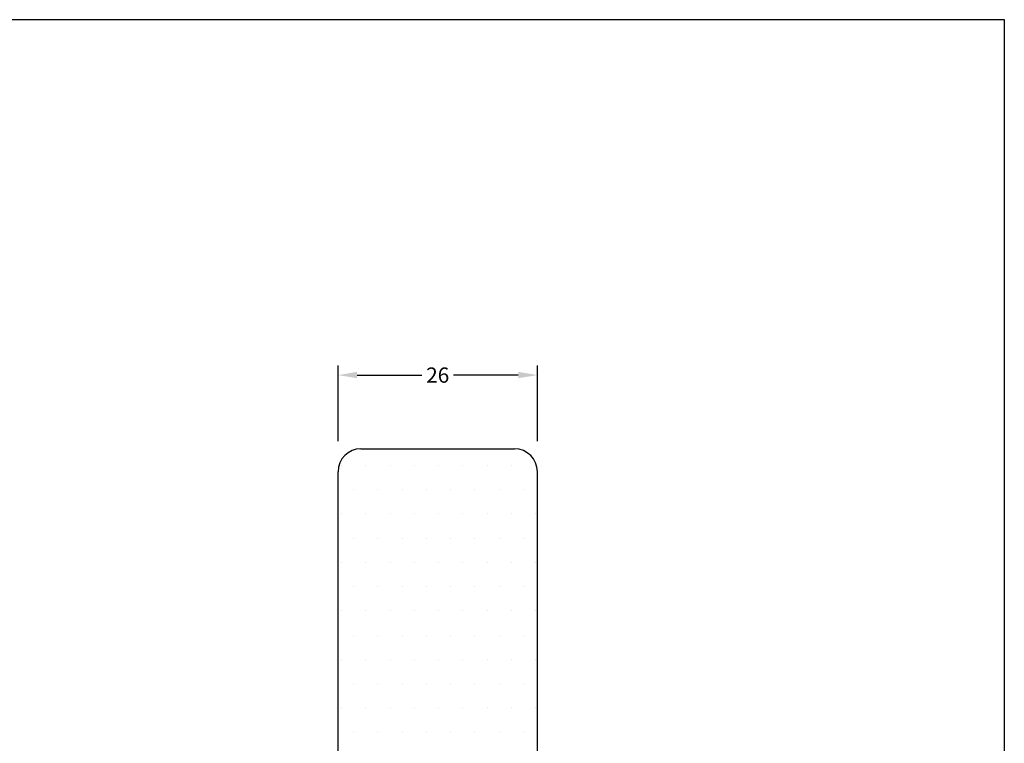
# Model space of a CAD drawing. Extents: x 1767 to 1963, y 96 to 380.
# Drawn here: x 1835 to 1963, y 285 to 380 of the extents above; entities that cross this region are included whole.
import ezdxf

# ---------------------------------------------------------------- set-up
doc = ezdxf.new("R2010")
doc.units = 0
doc.header["$LTSCALE"] = 0.2
doc.header["$PDSIZE"] = 5
doc.layers.get('Defpoints').update_dxf_attribs({"linetype": 'CONTINUOUS'})
for name, color, linetype in [('1', 7, 'CONTINUOUS'), ('HOVED', 7, 'CONTINUOUS'), ('SALG_DIM', 7, 'CONTINUOUS'), ('Træ', 15, 'CONTINUOUS')]:
    doc.layers.add(name, color=color, linetype=linetype)
doc.styles.add('ARIAL', font='arial.ttf')
doc.dimstyles.new('SALGDIM', dxfattribs={"dimtxt": 2, "dimasz": 2.5, "dimexe": 1.25, "dimexo": 4, "dimtad": 0, "dimdec": 1, "dimdsep": 46, "dimlunit": 6, "dimtxsty": 'ARIAL', "dimcen": 2.5, "dimclre": 1, "dimadec": 0, "dimazin": 0, "dimtfac": 1, "dimtdec": 1, "dimtmove": 0, "dimatfit": 3, "dimfxl": 0, "dimtolj": 1, "dimtzin": 0, "dimarcsym": 0})

# ---------------------------------------------------------------- blocks, each defined once
blk = doc.blocks.new('*D32')
at = {"layer": 'Defpoints', "color": 0}
for p in [(1902.37, 333.23), (1876.27, 320.59), (1902.37, 320.59)]:
    blk.add_point(p, dxfattribs=at)
at = {"layer": 'SALG_DIM', "color": 1, "lineweight": -2}
for p, q in [((1876.27, 324.59), (1876.27, 334.48)), ((1902.37, 324.59), (1902.37, 334.48))]:
    blk.add_line(p, q, dxfattribs=at)
at = {"layer": 'SALG_DIM', "color": 0, "lineweight": -2}
for p, q in [((1878.77, 333.23), (1887.24, 333.23)), ((1899.87, 333.23), (1891.39, 333.23))]:
    blk.add_line(p, q, dxfattribs=at)
at = {"layer": 'SALG_DIM', "color": 0}
for points in [[(1878.77, 333.65), (1878.77, 332.82), (1876.27, 333.23)], [(1899.87, 333.65), (1899.87, 332.82), (1902.37, 333.23)]]:
    blk.add_solid(points, dxfattribs=at)
at = {"layer": 'SALG_DIM', "color": 0, "insert": (1889.32, 333.23), "char_height": 2, "attachment_point": 5, "style": 'ARIAL'}
blk.add_mtext('\\A1;26', dxfattribs=at)

msp = doc.modelspace()

# ---------------------------------------------------------------- linework, layer by layer
at = {"layer": '1', "color": 1}
for p, q in [((1963.5, 379.74), (1767.5, 379.74)), ((1963.5, 96.24), (1963.5, 379.74))]:
    msp.add_line(p, q, dxfattribs=at)
msp.add_lwpolyline([(1963.5, 96.24), (1963.5, 379.74), (1767.5, 379.74), (1767.5, 96.24)], close=True, dxfattribs=at)
at = {"layer": 'HOVED', "color": 1}
msp.add_lwpolyline([(1963.5, 96.24), (1963.5, 379.74), (1767.5, 379.74), (1767.5, 96.24)], close=True, dxfattribs=at)
at = {"layer": 'Træ'}
for p, q in [((1879.27, 323.59), (1899.37, 323.59)), ((1876.74, 321.42), (1876.74, 321.42)), ((1879.92, 321.42), (1879.92, 321.42)), ((1883.09, 321.42), (1883.09, 321.42)), ((1886.27, 321.42), (1886.27, 321.42)), ((1889.44, 321.42), (1889.44, 321.42)), ((1892.62, 321.42), (1892.62, 321.42)), ((1895.79, 321.42), (1895.79, 321.42)), ((1898.97, 321.42), (1898.97, 321.42)), ((1902.14, 321.42), (1902.14, 321.42)), ((1876.27, 250.59), (1876.27, 320.59)), ((1902.37, 283.09), (1902.37, 320.59)), ((1878.33, 318.24), (1878.33, 318.24)), ((1881.5, 318.24), (1881.5, 318.24)), ((1884.68, 318.24), (1884.68, 318.24)), ((1887.85, 318.24), (1887.85, 318.24)), ((1891.03, 318.24), (1891.03, 318.24)), ((1894.2, 318.24), (1894.2, 318.24)), ((1897.38, 318.24), (1897.38, 318.24)), ((1900.55, 318.24), (1900.55, 318.24)), ((1876.74, 315.07), (1876.74, 315.07)), ((1879.92, 315.07), (1879.92, 315.07)), ((1883.09, 315.07), (1883.09, 315.07)), ((1886.27, 315.07), (1886.27, 315.07)), ((1889.44, 315.07), (1889.44, 315.07)), ((1892.62, 315.07), (1892.62, 315.07)), ((1895.79, 315.07), (1895.79, 315.07)), ((1898.97, 315.07), (1898.97, 315.07)), ((1902.14, 315.07), (1902.14, 315.07)), ((1878.33, 311.89), (1878.33, 311.89)), ((1881.5, 311.89), (1881.5, 311.89)), ((1884.68, 311.89), (1884.68, 311.89)), ((1887.85, 311.89), (1887.85, 311.89)), ((1891.03, 311.89), (1891.03, 311.89)), ((1894.2, 311.89), (1894.2, 311.89)), ((1897.38, 311.89), (1897.38, 311.89)), ((1900.55, 311.89), (1900.55, 311.89)), ((1876.74, 308.72), (1876.74, 308.72)), ((1879.92, 308.72), (1879.92, 308.72)), ((1883.09, 308.72), (1883.09, 308.72)), ((1886.27, 308.72), (1886.27, 308.72)), ((1889.44, 308.72), (1889.44, 308.72)), ((1892.62, 308.72), (1892.62, 308.72)), ((1895.79, 308.72), (1895.79, 308.72)), ((1898.97, 308.72), (1898.97, 308.72)), ((1902.14, 308.72), (1902.14, 308.72)), ((1878.33, 305.54), (1878.33, 305.54)), ((1881.5, 305.54), (1881.5, 305.54)), ((1884.68, 305.54), (1884.68, 305.54)), ((1887.85, 305.54), (1887.85, 305.54)), ((1891.03, 305.54), (1891.03, 305.54)), ((1894.2, 305.54), (1894.2, 305.54)), ((1897.38, 305.54), (1897.38, 305.54)), ((1900.55, 305.54), (1900.55, 305.54)), ((1876.74, 302.37), (1876.74, 302.37)), ((1879.92, 302.37), (1879.92, 302.37)), ((1883.09, 302.37), (1883.09, 302.37)), ((1886.27, 302.37), (1886.27, 302.37)), ((1889.44, 302.37), (1889.44, 302.37)), ((1892.62, 302.37), (1892.62, 302.37)), ((1895.79, 302.37), (1895.79, 302.37)), ((1898.97, 302.37), (1898.97, 302.37)), ((1902.14, 302.37), (1902.14, 302.37)), ((1878.33, 299.19), (1878.33, 299.19)), ((1881.5, 299.19), (1881.5, 299.19)), ((1884.68, 299.19), (1884.68, 299.19)), ((1887.85, 299.19), (1887.85, 299.19)), ((1891.03, 299.19), (1891.03, 299.19)), ((1894.2, 299.19), (1894.2, 299.19)), ((1897.38, 299.19), (1897.38, 299.19)), ((1900.55, 299.19), (1900.55, 299.19)), ((1876.74, 296.02), (1876.74, 296.02)), ((1879.92, 296.02), (1879.92, 296.02)), ((1883.09, 296.02), (1883.09, 296.02)), ((1886.27, 296.02), (1886.27, 296.02)), ((1889.44, 296.02), (1889.44, 296.02)), ((1892.62, 296.02), (1892.62, 296.02)), ((1895.79, 296.02), (1895.79, 296.02)), ((1898.97, 296.02), (1898.97, 296.02)), ((1902.14, 296.02), (1902.14, 296.02)), ((1878.33, 292.84), (1878.33, 292.84)), ((1881.5, 292.84), (1881.5, 292.84)), ((1884.68, 292.84), (1884.68, 292.84)), ((1887.85, 292.84), (1887.85, 292.84)), ((1891.03, 292.84), (1891.03, 292.84)), ((1894.2, 292.84), (1894.2, 292.84)), ((1897.38, 292.84), (1897.38, 292.84)), ((1900.55, 292.84), (1900.55, 292.84)), ((1876.74, 289.67), (1876.74, 289.67)), ((1879.92, 289.67), (1879.92, 289.67)), ((1883.09, 289.67), (1883.09, 289.67)), ((1886.27, 289.67), (1886.27, 289.67)), ((1889.44, 289.67), (1889.44, 289.67)), ((1892.62, 289.67), (1892.62, 289.67)), ((1895.79, 289.67), (1895.79, 289.67)), ((1898.97, 289.67), (1898.97, 289.67)), ((1902.14, 289.67), (1902.14, 289.67)), ((1878.33, 286.49), (1878.33, 286.49)), ((1881.5, 286.49), (1881.5, 286.49)), ((1884.68, 286.49), (1884.68, 286.49)), ((1887.85, 286.49), (1887.85, 286.49)), ((1891.03, 286.49), (1891.03, 286.49)), ((1894.2, 286.49), (1894.2, 286.49)), ((1897.38, 286.49), (1897.38, 286.49)), ((1900.55, 286.49), (1900.55, 286.49))]:
    msp.add_line(p, q, dxfattribs=at)
for centre, start, end in [((1879.27, 320.59), 90, 180), ((1899.37, 320.59), 0, 90)]:
    msp.add_arc(centre, 3, start, end, dxfattribs=at)

# ---------------------------------------------------------------- dimensions: what is measured, and where the dimension line sits
at = {"layer": 'SALG_DIM', "color": 0}
dim = msp.add_linear_dim(base=(1902.37, 333.23), p1=(1876.27, 320.59), p2=(1902.37, 320.59), text='26', dimstyle='SALGDIM', dxfattribs=at)
dim.commit()
dim.dimension.update_dxf_attribs({"geometry": '*D32', "text_midpoint": (1889.32, 333.23)})

doc.saveas('drawing.dxf')
